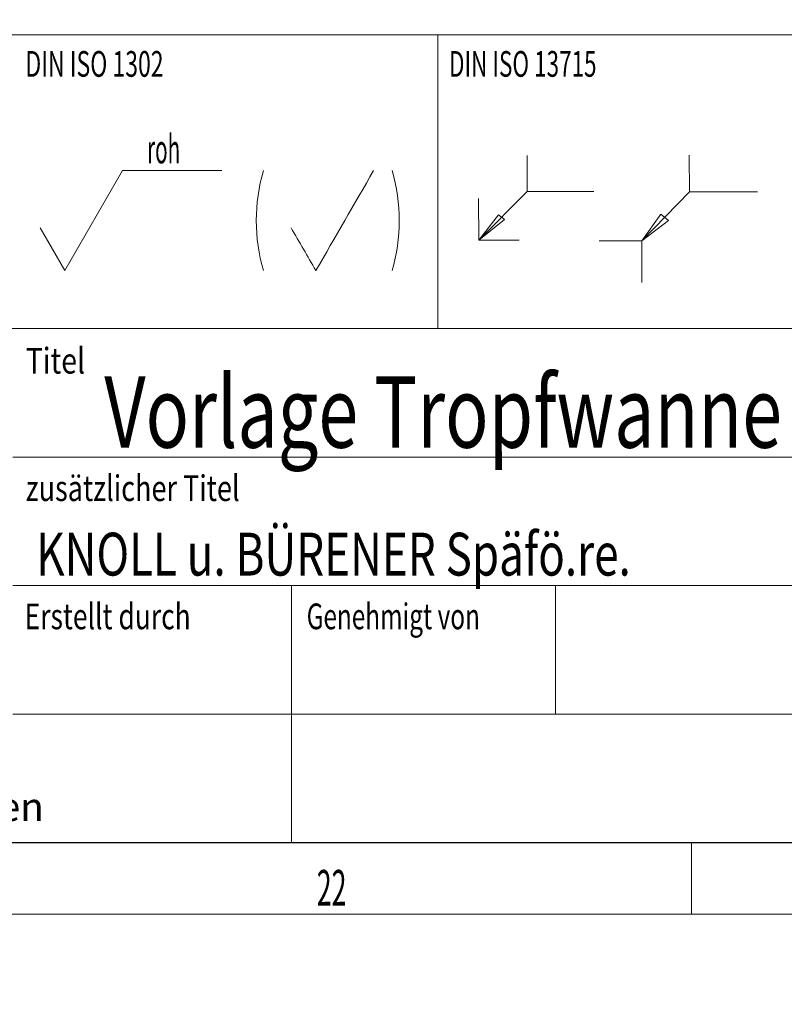
# Model space of a CAD drawing. Units: millimetres. Extents: x 0 to 1318, y -1 to 841.
# Drawn here: x 1047 to 1101, y -1 to 68 of the extents above; entities that cross this region are included whole.
import ezdxf

# ---------------------------------------------------------------- set-up
doc = ezdxf.new("R2010")
doc.units = ezdxf.units.MM
doc.layers.add('201', color=7, linetype='Continuous', true_color=0xffffff)
doc.styles.add('futura', font='Swis721 BdCnOul BT')
doc.styles.add('iso-1', font='isocp.shx')

msp = doc.modelspace()

# ---------------------------------------------------------------- linework, layer by layer
at = {"layer": '201', "color": 2, "linetype": 'Continuous', "lineweight": 18}
for p, q in [((999, 66.558415), (1179, 66.558415)), ((1076.755831, 66.558415), (1076.755831, 46)), ((1179, 46), (999, 46)), ((1179, 46), (999, 46)), ((1179, 37), (1047, 37)), ((1179, 28), (1047, 28)), ((1066.5, 28), (1066.5, 18.5)), ((1085, 28), (1085, 19)), ((1179, 19), (1047, 19)), ((1066.5, 18.5), (1066.5, 10)), ((1179, 10), (999, 10))]:
    msp.add_line(p, q, dxfattribs=at)
at = {"layer": '201', "color": 3, "linetype": 'Continuous', "lineweight": 13}
for p, q in [((1083.010963, 58.114584), (1083.010963, 55.599488)), ((1094.342563, 58.142211), (1094.378268, 55.580097)), ((1050.645213, 50.058415), (1054.68668, 57.058415)), ((1054.68668, 57.058415), (1061.64481, 57.058415)), ((1083.010963, 55.599488), (1079.630501, 52.191775)), ((1083.010963, 55.599488), (1087.68185, 55.599488)), ((1091.026075, 52.144672), (1094.378268, 55.580097)), ((1094.378268, 55.580097), (1099.124102, 55.580097)), ((1079.611413, 55.101977), (1079.630501, 52.191775)), ((1080.991222, 53.967357), (1079.630501, 52.191775)), ((1081.425256, 53.646083), (1080.991222, 53.967357)), ((1091.026075, 52.144672), (1092.374563, 54.020127)), ((1092.374563, 54.020127), (1092.888752, 53.560041)), ((1079.630501, 52.191775), (1081.425256, 53.646083)), ((1092.888752, 53.560041), (1091.026075, 52.144672)), ((1048.913146, 53.058415), (1050.645213, 50.058415)), ((1079.630501, 52.191775), (1082.458187, 52.191775)), ((1088.041058, 52.144672), (1091.026075, 52.144672)), ((1091.026075, 52.144672), (1091.026075, 49.215018)), ((1094.5, 5), (1094.5, 10)), ((1184, 5), (15, 5))]:
    msp.add_line(p, q, dxfattribs=at)
at = {"layer": '201', "color": 4, "linetype": 'Continuous', "lineweight": 25}
msp.add_line((20, 10), (1179, 10), dxfattribs=at)
at = {"layer": '201', "color": 3, "linetype": 'Continuous', "lineweight": 13}
for centre, start, end in [((1076.545213, 53.558415), 163.739795, 196.260204), ((1061.545213, 53.558415), 343.739796, 16.260205)]:
    msp.add_arc(centre, 12.5, start, end, dxfattribs=at)
msp.add_open_spline([(1072.255746, 57.058415), (1070.90859, 54.725082), (1069.561435, 52.391749), (1068.21428, 50.058415), (1067.636924, 51.058415), (1067.059568, 52.058415), (1066.482213, 53.058415)], degree=3, knots=[0, 0, 0, 0, 0.699999693, 0.699999693, 0.699999693, 1, 1, 1, 1], dxfattribs=at)

# ---------------------------------------------------------------- texts
at = {"layer": '201', "color": 2, "linetype": 'Continuous', "lineweight": 13, "attachment_point": 7, "line_spacing_factor": 0.963855, "style": 'iso-1'}
for s, insert, char_height in [('\\W1.0000;', (1092, 67.628511), 3.5), ('\\W1.0000;', (1097.5, 67.628511), 3.5), ('\\W0.5306;roh', (1056.4, 57.568626), 2), ('\\W1.0000;', (1083.5, 55.835782), 2.5), ('\\W1.0000;', (1095, 55.835782), 2.5), ('\\W1.0000;', (1054.9, 52.935782), 2.5), ('\\W1.0000;', (1048.91, 50.450953), 9.82), ('\\W1.0000;', (1049.3, 45.24019), 7)]:
    msp.add_mtext(s, dxfattribs=dict(at, insert=insert, char_height=char_height))
at = {"layer": '201', "color": 7, "linetype": 'Continuous', "lineweight": 13, "attachment_point": 7, "line_spacing_factor": 0.963855, "style": 'iso-1'}
for s, insert, char_height in [('\\W0.6562;DIN ISO 1302', (1047.882316, 63.632199), 1.8), ('\\W0.6412;DIN ISO 13715', (1077.53709, 63.632199), 1.8), ('\\W0.8090;Titel', (1047.906972, 42.848215), 1.8), ('\\W0.7723;zusätzlicher Titel', (1047.906972, 33.921763), 1.8), ('\\W0.7538;Erstellt durch', (1047.834483, 24.945664), 1.8), ('\\W0.6939;Genehmigt von', (1067.571668, 24.945664), 1.8), ('\\W1.0000;\\PSchutzvermerk ISO 16016 beachten', (1004.092686, 11.512346), 2), ('\\W0.5498;22', (1068.278289, 5.585782), 2.5)]:
    msp.add_mtext(s, dxfattribs=dict(at, insert=insert, char_height=char_height))
at = {"layer": '201', "color": 3, "linetype": 'Continuous', "lineweight": 25, "insert": (1053.405004, 37.65848), "char_height": 5, "attachment_point": 7, "line_spacing_factor": 0.963855, "style": 'iso-1'}
msp.add_mtext('\\W0.7371;Vorlage Tropfwanne Maschine', dxfattribs=at)
at = {"layer": '201', "color": 3, "linetype": 'Continuous', "lineweight": 13, "attachment_point": 7, "line_spacing_factor": 0.963855, "style": 'iso-1'}
for s, insert, char_height in [('\\W0.7527;KNOLL u. BÜRENER Späfö.re.', (1048.639242, 28.702939), 3), ('\\W1.0000;', (1048.273297, 10.934844), 2.5), ('\\W1.0000;', (1067.940145, 10.811963), 2.5)]:
    msp.add_mtext(s, dxfattribs=dict(at, insert=insert, char_height=char_height))
at = {"layer": '201', "color": 51, "linetype": 'Continuous', "lineweight": 13, "insert": (1098.115004, -1.320975), "char_height": 15, "attachment_point": 7, "line_spacing_factor": 0.63253, "style": 'futura'}
msp.add_mtext('\\fSwis721 BdCnOul BT|b0|i0;\\W0.9387;{\\H0.75x;\\fMonospac821 BT|b0|i0;\\fSwis721 BdCnOul BT|b0|i0;}', dxfattribs=at)

doc.saveas('drawing.dxf')
